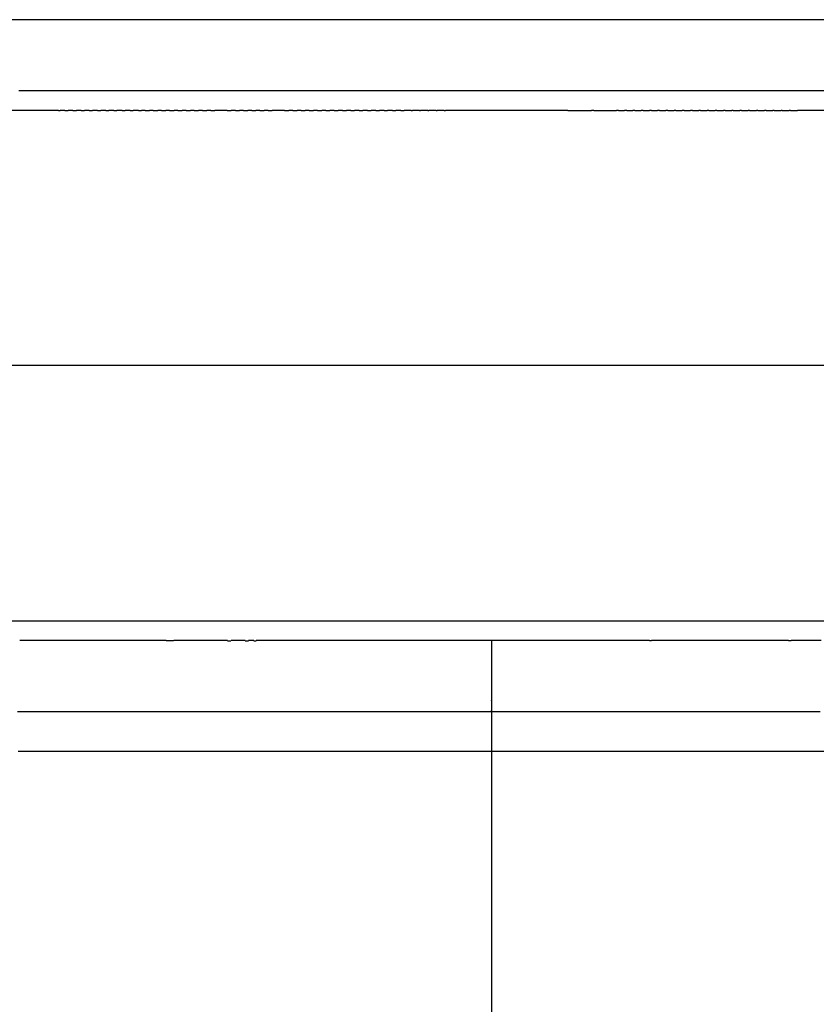
# Model space of a CAD drawing. Units: millimetres. Extents: x -1966 to 2726, y -1718 to 3056.
# Drawn here: x 2124 to 2262, y 579 to 750 of the extents above; entities that cross this region are included whole.
import ezdxf

# ---------------------------------------------------------------- set-up
doc = ezdxf.new("R2010")
doc.units = ezdxf.units.MM
doc.header["$MEASUREMENT"] = 0
doc.layers.add('Make2D$可见线$普通线', color=7, linetype='Continuous', true_color=0x000000)

msp = doc.modelspace()

# ---------------------------------------------------------------- linework, layer by layer
at = {"layer": 'Make2D$可见线$普通线', "color": 0}
for p, q in [((2198.03, 750.11), (1923.87, 750.11)), ((2199.17, 750.11), (2198.03, 750.11)), ((2206.04, 750.11), (2199.17, 750.11)), ((2216.52, 750.11), (2206.04, 750.11)), ((2219.38, 750.11), (2216.52, 750.11)), ((2220.33, 750.11), (2219.38, 750.11)), ((2241.99, 750.11), (2220.33, 750.11)), ((2242.22, 750.11), (2241.99, 750.11)), ((2249.23, 750.11), (2242.22, 750.11)), ((2249.43, 750.11), (2249.23, 750.11)), ((2481.32, 750.11), (2249.43, 750.11)), ((2124.13, 737.81), (2124.66, 737.81)), ((2125.53, 737.81), (2125.98, 737.81)), ((2200.66, 737.81), (2200.82, 737.81)), ((2202, 737.81), (2202.12, 737.81)), ((2130.96, 734.37), (2131.28, 734.37)), ((2137.74, 734.37), (2136.9, 734.37)), ((2137.74, 734.37), (2138.31, 734.37)), ((2139.17, 734.37), (2138.31, 734.37)), ((2139.17, 734.37), (2139.72, 734.37)), ((2140.59, 734.37), (2141.13, 734.37)), ((2142.02, 734.37), (2142.54, 734.37)), ((2143.44, 734.37), (2143.96, 734.37)), ((2177.33, 734.37), (2178.05, 734.37)), ((2178.77, 734.37), (2179.47, 734.37)), ((2180.21, 734.37), (2180.9, 734.37)), ((2181.65, 734.37), (2180.9, 734.37)), ((2181.65, 734.37), (2182.33, 734.37)), ((2183.1, 734.37), (2182.33, 734.37)), ((2183.1, 734.37), (2183.76, 734.37)), ((2184.54, 734.37), (2183.76, 734.37)), ((2184.54, 734.37), (2185.19, 734.37)), ((2185.98, 734.37), (2185.19, 734.37)), ((2185.98, 734.37), (2186.62, 734.37)), ((2187.43, 734.37), (2188.05, 734.37)), ((2188.87, 734.37), (2189.48, 734.37)), ((2192.16, 734.37), (2192.34, 734.37)), ((2193.59, 734.37), (2193.77, 734.37)), ((2195.02, 734.37), (2195.2, 734.37)), ((2196.45, 734.37), (2196.63, 734.37)), ((2197.88, 734.37), (2198.06, 734.37)), ((2219.29, 734.37), (2219.52, 734.37)), ((2220.71, 734.37), (2220.95, 734.37)), ((2229.52, 734.37), (2229.14, 734.37)), ((2230.94, 734.37), (2230.58, 734.37)), ((2232.36, 734.37), (2232.01, 734.37)), ((2233.78, 734.37), (2233.44, 734.37)), ((2235.2, 734.37), (2234.87, 734.37)), ((2236.63, 734.37), (2236.3, 734.37)), ((2238.05, 734.37), (2237.73, 734.37)), ((2239.47, 734.37), (2239.15, 734.37)), ((2240.89, 734.37), (2240.58, 734.37)), ((2242.31, 734.37), (2242.01, 734.37)), ((2243.73, 734.37), (2243.44, 734.37)), ((2243.73, 734.37), (2244.86, 734.37)), ((2245.15, 734.37), (2244.86, 734.37)), ((2245.15, 734.37), (2246.29, 734.37)), ((2246.57, 734.37), (2246.29, 734.37)), ((2247.99, 734.37), (2247.71, 734.37)), ((2249.4, 734.37), (2249.14, 734.37)), ((2250.82, 734.37), (2250.56, 734.37)), ((2252.24, 734.37), (2251.99, 734.37)), ((2253.66, 734.37), (2253.41, 734.37)), ((2255.07, 734.37), (2254.84, 734.37)), ((2256.49, 734.37), (2256.26, 734.37)), ((2257.91, 734.37), (2257.68, 734.37)), ((2269.75, 690.11), (1710.64, 690.11)), ((2175.27, 645.85), (2175.27, 645.85)), ((2176.68, 645.85), (2176.69, 645.85)), ((2178.1, 645.85), (2178.1, 645.85)), ((2195.16, 645.85), (2195.16, 645.85)), ((2196.58, 645.85), (2196.59, 645.85)), ((2198.01, 645.85), (2198.01, 645.85)), ((2199.43, 645.85), (2199.44, 645.85)), ((2199.44, 645.85), (2199.84, 645.85)), ((2252.17, 645.85), (2252.19, 645.85)), ((2253.6, 645.85), (2253.61, 645.85)), ((2124.45, 642.41), (2124.26, 642.41)), ((2126.09, 642.41), (2125.66, 642.41)), ((2127.14, 642.41), (2126.91, 642.41)), ((2128.55, 642.41), (2128.46, 642.41)), ((2129.95, 642.41), (2129.87, 642.41)), ((2131.34, 642.41), (2131.27, 642.41)), ((2132.66, 642.41), (2131.34, 642.41)), ((2132.75, 642.41), (2132.66, 642.41)), ((2135.95, 642.41), (2135.48, 642.41)), ((2136.96, 642.41), (2136.89, 642.41)), ((2138.36, 642.41), (2138.29, 642.41)), ((2139.77, 642.41), (2139.7, 642.41)), ((2141.17, 642.41), (2141.1, 642.41)), ((2142.58, 642.41), (2142.51, 642.41)), ((2143.99, 642.41), (2143.92, 642.41)), ((2145.39, 642.41), (2145.06, 642.41)), ((2146.8, 642.41), (2146.73, 642.41)), ((2148.21, 642.41), (2148.11, 642.41)), ((2149.63, 642.41), (2149.55, 642.41)), ((2151.15, 642.41), (2150.96, 642.41)), ((2152.43, 642.41), (2152.36, 642.41)), ((2153.84, 642.41), (2153.77, 642.41)), ((2155.25, 642.41), (2155.18, 642.41)), ((2158.07, 642.41), (2158.01, 642.41)), ((2159.49, 642.41), (2159.42, 642.41)), ((2166.55, 642.41), (2166.4, 642.41)), ((2167.96, 642.41), (2167.89, 642.41)), ((2169.46, 642.41), (2169.31, 642.41)), ((2170.99, 642.41), (2170.72, 642.41)), ((2172.21, 642.41), (2172.14, 642.41)), ((2173.62, 642.41), (2173.55, 642.41)), ((2175.04, 642.41), (2174.97, 642.41)), ((2177.87, 642.41), (2177.8, 642.41)), ((2180.25, 642.41), (2180.17, 642.41)), ((2186.46, 642.41), (2186.15, 642.41)), ((2233.47, 642.41), (2233.37, 642.41)), ((2243.45, 642.41), (2243.37, 642.41)), ((2244.88, 642.41), (2244.79, 642.41)), ((2249.14, 642.41), (2249.06, 642.41)), ((2250.56, 642.41), (2250.48, 642.41)), ((2251.98, 642.41), (2251.9, 642.41)), ((2253.44, 642.41), (2253.32, 642.41)), ((2254.81, 642.41), (2254.74, 642.41)), ((2256.23, 642.41), (2256.16, 642.41)), ((2259.19, 642.41), (2258.99, 642.41)), ((2260.47, 642.41), (2260.41, 642.41)), ((2261.88, 642.41), (2261.82, 642.41)), ((2123.9, 630.13), (2125.31, 630.13)), ((2125.31, 630.13), (2127.29, 630.13)), ((2127.29, 630.13), (2127.79, 630.13)), ((2127.79, 630.13), (2130.22, 630.13)), ((2130.22, 630.13), (2130.28, 630.13)), ((2130.28, 630.13), (2131.03, 630.13)), ((2131.03, 630.13), (2132.77, 630.13)), ((2132.77, 630.13), (2134.08, 630.13)), ((2134.08, 630.13), (2135.25, 630.13)), ((2135.25, 630.13), (2137.47, 630.13)), ((2137.47, 630.13), (2137.73, 630.13)), ((2137.73, 630.13), (2137.81, 630.13)), ((2137.81, 630.13), (2140.21, 630.13)), ((2140.21, 630.13), (2141.2, 630.13)), ((2141.2, 630.13), (2142.69, 630.13)), ((2142.69, 630.13), (2144.25, 630.13)), ((2144.25, 630.13), (2145.16, 630.13)), ((2145.16, 630.13), (2147.59, 630.13)), ((2147.59, 630.13), (2147.63, 630.13)), ((2147.63, 630.13), (2147.97, 630.13)), ((2147.97, 630.13), (2150.1, 630.13)), ((2150.1, 630.13), (2151.36, 630.13)), ((2151.36, 630.13), (2152.57, 630.13)), ((2152.57, 630.13), (2154.41, 630.13)), ((2154.41, 630.13), (2155.04, 630.13)), ((2155.04, 630.13), (2157.46, 630.13)), ((2157.46, 630.13), (2157.5, 630.13)), ((2157.5, 630.13), (2158.12, 630.13)), ((2158.12, 630.13), (2159.96, 630.13)), ((2159.96, 630.13), (2161.17, 630.13)), ((2161.17, 630.13), (2162.41, 630.13)), ((2162.41, 630.13), (2164.54, 630.13)), ((2164.54, 630.13), (2164.86, 630.13)), ((2164.86, 630.13), (2167.29, 630.13)), ((2167.29, 630.13), (2167.32, 630.13)), ((2167.32, 630.13), (2168.23, 630.13)), ((2168.23, 630.13), (2169.77, 630.13)), ((2169.77, 630.13), (2171.28, 630.13)), ((2171.28, 630.13), (2172.21, 630.13)), ((2172.21, 630.13), (2174.63, 630.13)), ((2174.63, 630.13), (2174.65, 630.13)), ((2174.65, 630.13), (2174.96, 630.13)), ((2174.96, 630.13), (2177.09, 630.13)), ((2177.09, 630.13), (2178.32, 630.13)), ((2178.32, 630.13), (2179.52, 630.13)), ((2179.52, 630.13), (2181.37, 630.13)), ((2181.37, 630.13), (2181.95, 630.13)), ((2181.95, 630.13), (2184.36, 630.13)), ((2184.36, 630.13), (2184.38, 630.13)), ((2184.38, 630.13), (2185.02, 630.13)), ((2185.02, 630.13), (2186.8, 630.13)), ((2186.8, 630.13), (2188.07, 630.13)), ((2188.07, 630.13), (2189.22, 630.13)), ((2189.22, 630.13), (2191.41, 630.13)), ((2191.41, 630.13), (2191.64, 630.13)), ((2191.64, 630.13), (2194.04, 630.13)), ((2194.04, 630.13), (2194.05, 630.13)), ((2194.05, 630.13), (2195.04, 630.13)), ((2195.04, 630.13), (2196.45, 630.13)), ((2196.45, 630.13), (2198.08, 630.13)), ((2198.08, 630.13), (2198.86, 630.13)), ((2198.86, 630.13), (2201.25, 630.13)), ((2201.25, 630.13), (2201.25, 630.13)), ((2201.25, 630.13), (2203.64, 630.13)), ((2203.64, 630.13), (2203.65, 630.13)), ((2203.65, 630.13), (2206.04, 630.13)), ((2206.04, 630.12), (2206.04, 630.13)), ((2206.04, 630.12), (2206.04, 623.15)), ((2212.98, 630.13), (2214.37, 630.13)), ((2212.98, 630.13), (2212.98, 630.13)), ((2214.37, 630.13), (2215.76, 630.13)), ((2214.37, 630.13), (2214.37, 630.13)), ((2215.76, 630.13), (2217.15, 630.13)), ((2215.76, 630.13), (2215.76, 630.13)), ((2217.15, 630.13), (2218.54, 630.13)), ((2217.15, 630.13), (2217.15, 630.13)), ((2218.54, 630.13), (2219.93, 630.13)), ((2218.54, 630.13), (2218.54, 630.13)), ((2219.93, 630.13), (2221.32, 630.13)), ((2219.93, 630.13), (2219.93, 630.13)), ((2221.32, 630.13), (2221.33, 630.13)), ((2221.33, 630.13), (2222.71, 630.13)), ((2222.71, 630.13), (2222.72, 630.13)), ((2222.72, 630.13), (2224.1, 630.13)), ((2224.1, 630.13), (2224.11, 630.13)), ((2224.11, 630.13), (2225.5, 630.13)), ((2225.5, 630.13), (2226.89, 630.13)), ((2225.5, 630.13), (2225.5, 630.13)), ((2226.89, 630.13), (2228.28, 630.13)), ((2226.89, 630.13), (2226.89, 630.13)), ((2228.28, 630.13), (2229.67, 630.13)), ((2228.28, 630.13), (2228.28, 630.13)), ((2229.67, 630.13), (2229.68, 630.13)), ((2229.68, 630.13), (2231.06, 630.13)), ((2231.06, 630.13), (2231.07, 630.13)), ((2231.07, 630.13), (2232.46, 630.13)), ((2232.46, 630.13), (2233.85, 630.13)), ((2232.46, 630.13), (2232.46, 630.13)), ((2233.85, 630.13), (2235.24, 630.13)), ((2233.85, 630.13), (2233.85, 630.13)), ((2235.24, 630.13), (2235.25, 630.13)), ((2235.25, 630.13), (2236.63, 630.13)), ((2236.63, 630.13), (2236.64, 630.13)), ((2236.64, 630.13), (2238.03, 630.13)), ((2238.03, 630.13), (2239.42, 630.13)), ((2238.03, 630.13), (2238.03, 630.13)), ((2239.42, 630.13), (2240.81, 630.13)), ((2239.42, 630.13), (2239.42, 630.13)), ((2240.81, 630.13), (2240.82, 630.13)), ((2240.82, 630.13), (2242.2, 630.13)), ((2242.2, 630.13), (2242.21, 630.13)), ((2242.21, 630.13), (2243.59, 630.13)), ((2243.59, 630.13), (2243.6, 630.13)), ((2243.6, 630.13), (2244.99, 630.13)), ((2244.99, 630.13), (2246.38, 630.13)), ((2244.99, 630.13), (2244.99, 630.13)), ((2246.38, 630.13), (2247.77, 630.13)), ((2246.38, 630.13), (2246.38, 630.13)), ((2247.77, 630.13), (2247.78, 630.13)), ((2247.78, 630.13), (2249.16, 630.13)), ((2249.16, 630.13), (2249.17, 630.13)), ((2249.17, 630.13), (2250.55, 630.13)), ((2250.55, 630.13), (2250.56, 630.13)), ((2250.56, 630.13), (2251.94, 630.13)), ((2251.94, 630.13), (2251.95, 630.13)), ((2251.95, 630.13), (2253.33, 630.13)), ((2253.33, 630.13), (2253.34, 630.13)), ((2253.34, 630.13), (2254.73, 630.13)), ((2254.73, 630.13), (2256.12, 630.13)), ((2254.73, 630.13), (2254.73, 630.13)), ((2256.12, 630.13), (2257.51, 630.13)), ((2256.12, 630.13), (2256.12, 630.13)), ((2257.51, 630.13), (2258.9, 630.13)), ((2257.51, 630.13), (2257.51, 630.13)), ((2258.9, 630.13), (2260.29, 630.13)), ((2258.9, 630.13), (2258.9, 630.13)), ((2260.29, 630.13), (2261.68, 630.13)), ((2260.29, 630.13), (2260.29, 630.13)), ((2261.68, 630.13), (2263.06, 630.13)), ((2261.68, 630.13), (2261.68, 630.13)), ((2126.28, 623.15), (2123.98, 623.15)), ((2126.43, 623.15), (2126.28, 623.15)), ((2128.77, 623.15), (2126.43, 623.15)), ((2128.87, 623.15), (2128.77, 623.15)), ((2131.23, 623.15), (2128.87, 623.15)), ((2131.33, 623.15), (2131.23, 623.15)), ((2131.47, 623.15), (2131.33, 623.15)), ((2133.78, 623.15), (2131.47, 623.15)), ((2134.06, 623.15), (2133.78, 623.15)), ((2136.23, 623.15), (2134.06, 623.15)), ((2136.65, 623.15), (2136.23, 623.15)), ((2138.68, 623.15), (2136.65, 623.15)), ((2139.24, 623.15), (2138.68, 623.15)), ((2141.12, 623.15), (2139.24, 623.15)), ((2141.83, 623.15), (2141.12, 623.15)), ((2143.57, 623.15), (2141.83, 623.15)), ((2144.42, 623.15), (2143.57, 623.15)), ((2146.01, 623.15), (2144.42, 623.15)), ((2147.01, 623.15), (2146.01, 623.15)), ((2148.44, 623.15), (2147.01, 623.15)), ((2149.6, 623.15), (2148.44, 623.15)), ((2150.88, 623.15), (2149.6, 623.15)), ((2152.19, 623.15), (2150.88, 623.15)), ((2153.31, 623.15), (2152.19, 623.15)), ((2154.78, 623.15), (2153.31, 623.15)), ((2155.75, 623.15), (2154.78, 623.15)), ((2157.36, 623.15), (2155.75, 623.15)), ((2158.17, 623.15), (2157.36, 623.15)), ((2159.94, 623.15), (2158.17, 623.15)), ((2160.6, 623.15), (2159.94, 623.15)), ((2162.52, 623.15), (2160.6, 623.15)), ((2163.02, 623.15), (2162.52, 623.15)), ((2165.1, 623.15), (2163.02, 623.15)), ((2165.44, 623.15), (2165.1, 623.15)), ((2167.68, 623.15), (2165.44, 623.15)), ((2167.86, 623.15), (2167.68, 623.15)), ((2170.22, 623.15), (2167.86, 623.15)), ((2170.26, 623.15), (2170.22, 623.15)), ((2172.63, 623.15), (2170.26, 623.15)), ((2172.68, 623.15), (2172.63, 623.15)), ((2172.83, 623.15), (2172.68, 623.15)), ((2175.09, 623.15), (2172.83, 623.15)), ((2175.4, 623.15), (2175.09, 623.15)), ((2177.49, 623.15), (2175.4, 623.15)), ((2177.97, 623.15), (2177.49, 623.15)), ((2179.89, 623.15), (2177.97, 623.15)), ((2180.54, 623.15), (2179.89, 623.15)), ((2182.29, 623.15), (2180.54, 623.15)), ((2183.1, 623.15), (2182.29, 623.15)), ((2184.68, 623.15), (2183.1, 623.15)), ((2185.66, 623.15), (2184.68, 623.15)), ((2187.07, 623.15), (2185.66, 623.15)), ((2188.22, 623.15), (2187.07, 623.15)), ((2189.46, 623.15), (2188.22, 623.15)), ((2190.77, 623.15), (2189.46, 623.15)), ((2191.84, 623.15), (2190.77, 623.15)), ((2193.33, 623.15), (2191.84, 623.15)), ((2194.21, 623.15), (2193.33, 623.15)), ((2195.87, 623.15), (2194.21, 623.15)), ((2196.59, 623.15), (2195.87, 623.15)), ((2198.42, 623.15), (2196.59, 623.15)), ((2198.96, 623.15), (2198.42, 623.15)), ((2200.96, 623.15), (2198.96, 623.15)), ((2201.32, 623.15), (2200.96, 623.15)), ((2203.5, 623.15), (2201.32, 623.15)), ((2203.68, 623.15), (2203.5, 623.15)), ((2206.04, 623.15), (2203.68, 623.15)), ((2229.37, 623.15), (2206.04, 623.15)), ((2229.42, 623.15), (2229.37, 623.15)), ((2230.75, 623.15), (2229.42, 623.15)), ((2230.87, 623.15), (2230.75, 623.15)), ((2232.12, 623.15), (2230.87, 623.15)), ((2232.32, 623.15), (2232.12, 623.15)), ((2233.49, 623.15), (2232.32, 623.15)), ((2233.76, 623.15), (2233.49, 623.15)), ((2234.87, 623.15), (2233.76, 623.15)), ((2235.2, 623.15), (2234.87, 623.15)), ((2236.24, 623.15), (2235.2, 623.15)), ((2236.65, 623.15), (2236.24, 623.15)), ((2237.62, 623.15), (2236.65, 623.15)), ((2238.09, 623.15), (2237.62, 623.15)), ((2238.99, 623.15), (2238.09, 623.15)), ((2239.53, 623.15), (2238.99, 623.15)), ((2240.37, 623.15), (2239.53, 623.15)), ((2240.96, 623.15), (2240.37, 623.15)), ((2263.71, 623.15), (2240.96, 623.15))]:
    msp.add_line(p, q, dxfattribs=at)
for centre, radius, start, end in [((2098.84, 2617827.03), 2617092.66, 270.00072725, 270.00074094), ((2168.85, -1795338.64), 1796073.01, 90.00068383, 90.00070405), ((2161.66, -1112733.72), 1113468.09, 90.0004401, 90.00047462), ((2160.95, -1016797.49), 1017531.85, 90.00036172, 90.00040002), ((2160.47, -936304.34), 937038.71, 90.00027641, 90.00031856), ((2158.85, -709314.48), 710048.84, 89.99994599, 90.00000367), ((2159.48, -709981.77), 710716.14, 89.99994022, 89.99999725), ((2159.41, -758813.48), 759547.85, 89.99983107, 89.99988438), ((2159.22, -814665.65), 815400.02, 89.99972923, 89.99977886), ((2153.81, -1387172.11), 1387906.48, 89.99935257, 89.99938235), ((2214.39, 1338292.45), 1337558.08, 270.00021963, 270.00027066), ((2214.39, 1338760.28), 1338025.91, 270.00028089, 270.00033168), ((2217.44, 1135899.52), 1135165.15, 270.00032149, 270.0003738), ((2214.38, 1339925.94), 1339191.57, 270.00044767, 270.00046449), ((2214.24, 1356410.41), 1355676.04, 270.00050898, 270.00052546), ((2164.81, 2465032.71), 2464390.3, 269.99964701, 269.99967787), ((2159.86, 829851.75), 829209.35, 270.00002989, 270.00007135), ((2159.49, 966961.39), 966318.99, 270.00022879, 270.00026426), ((2159.09, 1046623.33), 1045980.93, 270.000317, 270.00033692), ((2223.58, -463079.96), 463722.36, 89.9987339, 89.998778), ((2276.38, 1775764.61), 1775122.2, 269.99939322, 269.99940822)]:
    msp.add_arc(centre, radius, start, end, dxfattribs=at)
for points in [[(2124.66, 737.81), (2124.95, 737.81), (2125.24, 737.81), (2125.53, 737.81)], [(2125.98, 737.81), (2150.87, 737.82), (2175.77, 737.81), (2200.66, 737.81)], [(2200.82, 737.81), (2201.21, 737.81), (2201.61, 737.81), (2202, 737.81)], [(2211.07, 737.81), (2246.13, 737.81), (2281.18, 737.82), (2316.24, 737.81)], [(2132.06, 734.37), (2131.8, 734.37), (2131.54, 734.37), (2131.28, 734.37)], [(2133.48, 734.37), (2133.21, 734.37), (2132.95, 734.37), (2132.69, 734.37)], [(2133.48, 734.37), (2133.68, 734.37), (2133.89, 734.37), (2134.09, 734.37)], [(2134.9, 734.37), (2135.1, 734.37), (2135.3, 734.37), (2135.5, 734.37)], [(2136.32, 734.37), (2136.05, 734.37), (2135.77, 734.37), (2135.5, 734.37)], [(2136.32, 734.37), (2136.51, 734.37), (2136.71, 734.37), (2136.9, 734.37)], [(2140.59, 734.37), (2140.3, 734.37), (2140.01, 734.37), (2139.72, 734.37)], [(2142.02, 734.37), (2141.72, 734.37), (2141.43, 734.37), (2141.13, 734.37)], [(2143.44, 734.37), (2143.14, 734.37), (2142.84, 734.37), (2142.54, 734.37)], [(2144.87, 734.37), (2144.57, 734.37), (2144.26, 734.37), (2143.96, 734.37)], [(2144.87, 734.37), (2145.04, 734.37), (2145.2, 734.37), (2145.37, 734.37)], [(2145.99, 734.37), (2145.78, 734.37), (2145.58, 734.37), (2145.37, 734.37)], [(2145.99, 734.37), (2146.25, 734.37), (2146.52, 734.37), (2146.78, 734.37)], [(2147.41, 734.37), (2147.67, 734.37), (2147.93, 734.37), (2148.19, 734.37)], [(2148.84, 734.37), (2148.62, 734.37), (2148.41, 734.37), (2148.19, 734.37)], [(2148.84, 734.37), (2149.09, 734.37), (2149.35, 734.37), (2149.61, 734.37)], [(2150.26, 734.37), (2150.04, 734.37), (2149.82, 734.37), (2149.61, 734.37)], [(2150.26, 734.37), (2150.51, 734.37), (2150.77, 734.37), (2151.02, 734.37)], [(2151.68, 734.37), (2151.46, 734.37), (2151.24, 734.37), (2151.02, 734.37)], [(2151.68, 734.37), (2151.93, 734.37), (2152.18, 734.37), (2152.43, 734.37)], [(2153.11, 734.37), (2153.35, 734.37), (2153.6, 734.37), (2153.85, 734.37)], [(2154.53, 734.37), (2154.77, 734.37), (2155.02, 734.37), (2155.26, 734.37)], [(2155.95, 734.37), (2156.2, 734.37), (2156.44, 734.37), (2156.68, 734.37)], [(2157.38, 734.37), (2157.62, 734.37), (2157.86, 734.37), (2158.1, 734.37)], [(2158.8, 734.37), (2158.57, 734.37), (2158.33, 734.37), (2158.1, 734.37)], [(2160.23, 734.37), (2160.46, 734.37), (2160.7, 734.37), (2160.94, 734.37)], [(2161.65, 734.37), (2161.89, 734.37), (2162.13, 734.37), (2162.37, 734.37)], [(2163.07, 734.37), (2163.31, 734.37), (2163.55, 734.37), (2163.79, 734.37)], [(2164.49, 734.37), (2164.26, 734.37), (2164.02, 734.37), (2163.79, 734.37)], [(2164.49, 734.37), (2164.73, 734.37), (2164.97, 734.37), (2165.21, 734.37)], [(2165.92, 734.37), (2165.68, 734.37), (2165.45, 734.37), (2165.21, 734.37)], [(2165.92, 734.37), (2166.16, 734.37), (2166.4, 734.37), (2166.64, 734.37)], [(2167.34, 734.37), (2167.11, 734.37), (2166.87, 734.37), (2166.64, 734.37)], [(2167.34, 734.37), (2167.58, 734.37), (2167.82, 734.37), (2168.06, 734.37)], [(2168.77, 734.37), (2168.53, 734.37), (2168.3, 734.37), (2168.06, 734.37)], [(2170.19, 734.37), (2169.96, 734.37), (2169.72, 734.37), (2169.49, 734.37)], [(2170.19, 734.37), (2170.43, 734.37), (2170.67, 734.37), (2170.91, 734.37)], [(2171.62, 734.37), (2171.38, 734.37), (2171.15, 734.37), (2170.91, 734.37)], [(2171.62, 734.37), (2171.86, 734.37), (2172.1, 734.37), (2172.34, 734.37)], [(2173.04, 734.37), (2172.81, 734.37), (2172.57, 734.37), (2172.34, 734.37)], [(2173.04, 734.37), (2173.28, 734.37), (2173.52, 734.37), (2173.77, 734.37)], [(2174.47, 734.37), (2174.23, 734.37), (2174, 734.37), (2173.77, 734.37)], [(2174.47, 734.37), (2174.71, 734.37), (2174.95, 734.37), (2175.19, 734.37)], [(2175.89, 734.37), (2175.66, 734.37), (2175.43, 734.37), (2175.19, 734.37)], [(2175.89, 734.37), (2176.14, 734.37), (2176.38, 734.37), (2176.62, 734.37)], [(2177.33, 734.37), (2177.09, 734.37), (2176.86, 734.37), (2176.62, 734.37)], [(2178.77, 734.37), (2178.53, 734.37), (2178.29, 734.37), (2178.05, 734.37)], [(2180.21, 734.37), (2179.96, 734.37), (2179.72, 734.37), (2179.47, 734.37)], [(2187.43, 734.37), (2187.16, 734.37), (2186.89, 734.37), (2186.62, 734.37)], [(2188.87, 734.37), (2188.6, 734.37), (2188.32, 734.37), (2188.05, 734.37)], [(2190.32, 734.37), (2190.04, 734.37), (2189.76, 734.37), (2189.48, 734.37)], [(2190.32, 734.37), (2190.52, 734.37), (2190.71, 734.37), (2190.91, 734.37)], [(2193.59, 734.37), (2193.17, 734.37), (2192.76, 734.37), (2192.34, 734.37)], [(2195.02, 734.37), (2194.6, 734.37), (2194.19, 734.37), (2193.77, 734.37)], [(2196.45, 734.37), (2196.03, 734.37), (2195.62, 734.37), (2195.2, 734.37)], [(2197.88, 734.37), (2197.46, 734.37), (2197.05, 734.37), (2196.63, 734.37)], [(2222.14, 734.37), (2222.56, 734.37), (2222.99, 734.37), (2223.41, 734.37)], [(2223.81, 734.37), (2223.68, 734.37), (2223.55, 734.37), (2223.41, 734.37)], [(2225.24, 734.37), (2225.59, 734.37), (2225.93, 734.37), (2226.28, 734.37)], [(2226.67, 734.37), (2227.02, 734.37), (2227.37, 734.37), (2227.71, 734.37)], [(2228.09, 734.37), (2227.97, 734.37), (2227.84, 734.37), (2227.71, 734.37)], [(2228.09, 734.37), (2228.44, 734.37), (2228.79, 734.37), (2229.14, 734.37)], [(2229.52, 734.37), (2229.87, 734.37), (2230.22, 734.37), (2230.58, 734.37)], [(2230.94, 734.37), (2231.29, 734.37), (2231.65, 734.37), (2232.01, 734.37)], [(2232.36, 734.37), (2232.72, 734.37), (2233.08, 734.37), (2233.44, 734.37)], [(2233.78, 734.37), (2234.14, 734.37), (2234.51, 734.37), (2234.87, 734.37)], [(2235.2, 734.37), (2235.57, 734.37), (2235.93, 734.37), (2236.3, 734.37)], [(2236.63, 734.37), (2236.99, 734.37), (2237.36, 734.37), (2237.73, 734.37)], [(2238.05, 734.37), (2238.42, 734.37), (2238.78, 734.37), (2239.15, 734.37)], [(2239.47, 734.37), (2239.84, 734.37), (2240.21, 734.37), (2240.58, 734.37)], [(2240.89, 734.37), (2241.26, 734.37), (2241.64, 734.37), (2242.01, 734.37)], [(2242.31, 734.37), (2242.68, 734.37), (2243.06, 734.37), (2243.44, 734.37)], [(2246.57, 734.37), (2246.95, 734.37), (2247.33, 734.37), (2247.71, 734.37)], [(2247.99, 734.37), (2248.37, 734.37), (2248.76, 734.37), (2249.14, 734.37)], [(2249.4, 734.37), (2249.79, 734.37), (2250.18, 734.37), (2250.56, 734.37)], [(2250.82, 734.37), (2251.21, 734.37), (2251.6, 734.37), (2251.99, 734.37)], [(2252.24, 734.37), (2252.63, 734.37), (2253.02, 734.37), (2253.41, 734.37)], [(2253.66, 734.37), (2254.05, 734.37), (2254.44, 734.37), (2254.84, 734.37)], [(2255.07, 734.37), (2255.47, 734.37), (2255.86, 734.37), (2256.26, 734.37)], [(2256.49, 734.37), (2256.89, 734.37), (2257.28, 734.37), (2257.68, 734.37)], [(2257.91, 734.37), (2258.3, 734.37), (2258.7, 734.37), (2259.1, 734.37)], [(2266.39, 734.37), (2263.96, 734.37), (2261.53, 734.37), (2259.1, 734.37)], [(1743.33, 645.85), (1886.84, 645.85), (2030.35, 645.85), (2173.86, 645.85)], [(2173.86, 645.85), (2174.33, 645.85), (2174.8, 645.85), (2175.27, 645.85)], [(2175.27, 645.85), (2175.74, 645.85), (2176.21, 645.85), (2176.68, 645.85)], [(2176.69, 645.85), (2177.16, 645.85), (2177.63, 645.85), (2178.1, 645.85)], [(2178.1, 645.85), (2183.78, 645.85), (2189.46, 645.85), (2195.16, 645.85)], [(2195.16, 645.85), (2195.64, 645.85), (2196.11, 645.85), (2196.58, 645.85)], [(2196.59, 645.85), (2197.06, 645.85), (2197.53, 645.85), (2198.01, 645.85)], [(2198.01, 645.85), (2198.48, 645.85), (2198.96, 645.85), (2199.43, 645.85)], [(2250.76, 645.85), (2251.23, 645.85), (2251.7, 645.85), (2252.17, 645.85)], [(2252.19, 645.85), (2252.66, 645.85), (2253.13, 645.85), (2253.6, 645.85)], [(2253.61, 645.85), (2275.03, 645.85), (2296.17, 645.85), (2316.98, 645.85)], [(2125.66, 642.41), (2125.26, 642.41), (2124.85, 642.41), (2124.45, 642.41)], [(2126.91, 642.41), (2126.64, 642.41), (2126.36, 642.41), (2126.09, 642.41)], [(2128.46, 642.41), (2128.02, 642.41), (2127.58, 642.41), (2127.14, 642.41)], [(2129.87, 642.41), (2129.43, 642.41), (2128.99, 642.41), (2128.55, 642.41)], [(2131.27, 642.41), (2130.83, 642.41), (2130.39, 642.41), (2129.95, 642.41)], [(2135.48, 642.41), (2134.57, 642.41), (2133.66, 642.41), (2132.75, 642.41)], [(2136.89, 642.41), (2136.57, 642.41), (2136.26, 642.41), (2135.95, 642.41)], [(2138.29, 642.41), (2137.85, 642.41), (2137.4, 642.41), (2136.96, 642.41)], [(2139.7, 642.41), (2139.25, 642.41), (2138.81, 642.41), (2138.36, 642.41)], [(2141.1, 642.41), (2140.66, 642.41), (2140.21, 642.41), (2139.77, 642.41)], [(2142.51, 642.41), (2142.06, 642.41), (2141.62, 642.41), (2141.17, 642.41)], [(2143.92, 642.41), (2143.47, 642.41), (2143.02, 642.41), (2142.58, 642.41)], [(2145.06, 642.41), (2144.7, 642.41), (2144.34, 642.41), (2143.99, 642.41)], [(2148.11, 642.41), (2147.67, 642.41), (2147.24, 642.41), (2146.8, 642.41)], [(2149.55, 642.41), (2149.1, 642.41), (2148.65, 642.41), (2148.21, 642.41)], [(2152.36, 642.41), (2151.96, 642.41), (2151.56, 642.41), (2151.15, 642.41)], [(2153.77, 642.41), (2153.33, 642.41), (2152.88, 642.41), (2152.43, 642.41)], [(2155.18, 642.41), (2154.74, 642.41), (2154.29, 642.41), (2153.84, 642.41)], [(2158.01, 642.41), (2157.09, 642.41), (2156.17, 642.41), (2155.25, 642.41)], [(2159.42, 642.41), (2158.97, 642.41), (2158.52, 642.41), (2158.07, 642.41)], [(2161.82, 642.41), (2161.51, 642.41), (2161.21, 642.41), (2160.9, 642.41)], [(2162.66, 642.41), (2162.38, 642.41), (2162.1, 642.41), (2161.82, 642.41)], [(2163.35, 642.41), (2163.12, 642.41), (2162.89, 642.41), (2162.66, 642.41)], [(2164.88, 642.41), (2164.57, 642.41), (2164.26, 642.41), (2163.95, 642.41)], [(2166.4, 642.41), (2166.02, 642.41), (2165.63, 642.41), (2165.24, 642.41)], [(2167.89, 642.41), (2167.44, 642.41), (2167, 642.41), (2166.55, 642.41)], [(2169.31, 642.41), (2168.86, 642.41), (2168.41, 642.41), (2167.96, 642.41)], [(2172.14, 642.41), (2171.75, 642.41), (2171.37, 642.41), (2170.99, 642.41)], [(2173.55, 642.41), (2173.1, 642.41), (2172.66, 642.41), (2172.21, 642.41)], [(2174.97, 642.41), (2174.52, 642.41), (2174.07, 642.41), (2173.62, 642.41)], [(2177.8, 642.41), (2176.88, 642.41), (2175.96, 642.41), (2175.04, 642.41)], [(2180.17, 642.41), (2179.85, 642.41), (2179.53, 642.41), (2179.21, 642.41)], [(2186.15, 642.41), (2185.9, 642.41), (2185.66, 642.41), (2185.42, 642.41)], [(2244.79, 642.41), (2244.35, 642.41), (2243.9, 642.41), (2243.45, 642.41)], [(2249.06, 642.41), (2247.67, 642.41), (2246.27, 642.41), (2244.88, 642.41)], [(2250.48, 642.41), (2250.04, 642.41), (2249.59, 642.41), (2249.14, 642.41)], [(2251.9, 642.41), (2251.46, 642.41), (2251.01, 642.41), (2250.56, 642.41)], [(2254.74, 642.41), (2254.31, 642.41), (2253.87, 642.41), (2253.44, 642.41)], [(2256.16, 642.41), (2255.71, 642.41), (2255.26, 642.41), (2254.81, 642.41)], [(2257.58, 642.41), (2257.13, 642.41), (2256.68, 642.41), (2256.23, 642.41)], [(2258.99, 642.41), (2258.68, 642.41), (2258.36, 642.41), (2258.04, 642.41)], [(2260.41, 642.41), (2260, 642.41), (2259.6, 642.41), (2259.19, 642.41)], [(2263.24, 642.41), (2262.78, 642.41), (2262.33, 642.41), (2261.88, 642.41)], [(2206.04, 623.15), (2206.04, 553.19), (2206.04, 505), (2206.04, 470.12)]]:
    msp.add_open_spline(points, degree=3, dxfattribs=at)
for points, knots in [([(2202.12, 737.81), (2202.52, 737.81), (2202.92, 737.81), (2203.78, 737.81), (2204.23, 737.81), (2204.69, 737.81)], [2.993471935, 2.993471935, 2.993471935, 2.993471935, 2.99546476, 2.99546476, 2.997756964, 2.997756964, 2.997756964, 2.997756964]), ([(2204.69, 737.81), (2205.14, 737.81), (2205.59, 737.81), (2206.04, 737.81), (2224.65, 737.81), (2243.27, 737.8), (2280.12, 737.8), (2298.36, 737.79), (2316.24, 737.79), (2319.53, 737.75), (2322.77, 737.5), (2327, 736.77), (2327.99, 736.57), (2328.97, 736.35)], [0.998047, 0.998047, 0.998047, 0.998047, 1, 1, 1, 1.5, 1.5, 2, 2, 2, 2.709391, 2.709391, 2.927348, 2.927348, 2.927348, 2.927348]), ([(2130.96, 734.37), (2124.6, 734.37), (2118.26, 734.37), (2104.47, 734.37), (2097.02, 734.37), (2089.12, 734.37), (2088.63, 734.37), (2088.14, 734.37)], [5.25640938, 5.25640938, 5.25640938, 5.25640938, 5.2829375, 5.2829375, 5.314375, 5.314375, 5.31645532, 5.31645532, 5.31645532, 5.31645532]), ([(2134.9, 734.37), (2134.77, 734.37), (2134.63, 734.37), (2134.36, 734.37), (2134.23, 734.37), (2134.09, 734.37)], [5.250942475, 5.250942475, 5.250942475, 5.250942475, 5.251500001, 5.251500001, 5.252065013, 5.252065013, 5.252065013, 5.252065013]), ([(2157.38, 734.37), (2157.34, 734.37), (2157.29, 734.37), (2157.06, 734.37), (2156.87, 734.37), (2156.68, 734.37)], [5.2198856801, 5.2198856801, 5.2198856801, 5.2198856801, 5.2200625009, 5.2200625009, 5.2208467238, 5.2208467238, 5.2208467238, 5.2208467238]), ([(2192.16, 734.37), (2192.03, 734.37), (2191.9, 734.37), (2191.48, 734.37), (2191.19, 734.37), (2190.91, 734.37)], [5.172362679, 5.172362679, 5.172362679, 5.172362679, 5.172906251, 5.172906251, 5.174069082, 5.174069082, 5.174069082, 5.174069082]), ([(2219.29, 734.37), (2213.97, 734.37), (2208.64, 734.37), (2201.55, 734.37), (2199.81, 734.37), (2198.06, 734.37)], [5.1353341, 5.1353341, 5.1353341, 5.1353341, 5.1571875, 5.1571875, 5.16433115, 5.16433115, 5.16433115, 5.16433115]), ([(2199.84, 645.85), (2208.73, 645.85), (2225.26, 645.85), (2242.22, 645.85), (2250.29, 645.85), (2250.76, 645.85)], [3.83814553, 3.83814553, 3.83814553, 3.83814553, 3.87466483, 3.90604274, 3.90799936, 3.90799936, 3.90799936, 3.90799936]), ([(2146.73, 642.41), (2146.69, 642.41), (2146.64, 642.41), (2146.6, 642.41), (2146.2, 642.41), (2145.79, 642.41), (2145.39, 642.41)], [2.096940525, 2.096940525, 2.096940525, 2.096940525, 2.097157727, 2.097157727, 2.097157727, 2.099139237, 2.099139237, 2.099139237, 2.099139237]), ([(2160.3, 642.41), (2160.22, 642.41), (2160.15, 642.41), (2160.07, 642.41), (2159.88, 642.41), (2159.68, 642.41), (2159.49, 642.41)], [2.074686191, 2.074686191, 2.074686191, 2.074686191, 2.07505424, 2.07505424, 2.07505424, 2.076015857, 2.076015857, 2.076015857, 2.076015857]), ([(2170.72, 642.41), (2170.62, 642.41), (2170.52, 642.41), (2170.41, 642.41), (2170.1, 642.41), (2169.78, 642.41), (2169.46, 642.41)], [2.057629111, 2.057629111, 2.057629111, 2.057629111, 2.058132171, 2.058132171, 2.058132171, 2.059690619, 2.059690619, 2.059690619, 2.059690619]), ([(2179.21, 642.41), (2178.87, 642.41), (2178.52, 642.41), (2178.18, 642.41), (2178.07, 642.41), (2177.97, 642.41), (2177.87, 642.41)], [2.043759347, 2.043759347, 2.043759347, 2.043759347, 2.045449057, 2.045449057, 2.045449057, 2.045945013, 2.045945013, 2.045945013, 2.045945013]), ([(2185.42, 642.41), (2183.85, 642.41), (2182.28, 642.41), (2180.55, 642.41), (2180.4, 642.41), (2180.25, 642.41)], [4.033638612, 4.033638612, 4.033638612, 4.033638612, 4.041351353, 4.041351353, 4.042107862, 4.042107862, 4.042107862, 4.042107862]), ([(2195.84, 642.41), (2195.81, 642.41), (2195.78, 642.41), (2195.75, 642.41), (2192.65, 642.41), (2189.55, 642.41), (2186.46, 642.41)], [2.01661666, 2.01661666, 2.01661666, 2.01661666, 2.01676902, 2.01676902, 2.01676902, 2.03193137, 2.03193137, 2.03193137, 2.03193137]), ([(2223.35, 642.41), (2217.57, 642.41), (2211.8, 642.41), (2206.04, 642.41), (2205.17, 642.41), (2204.31, 642.41), (2200.91, 642.41), (2198.38, 642.41), (2195.84, 642.41)], [3.8449681, 3.8449681, 3.8449681, 3.8449681, 4, 4, 4, 4.0042076, 4.0042076, 4.0166104, 4.0166104, 4.0166104, 4.0166104]), ([(2233.37, 642.41), (2230.09, 642.41), (2226.81, 642.41), (2223.52, 642.41), (2223.47, 642.41), (2223.41, 642.41), (2223.35, 642.41)], [2.75403271, 2.75403271, 2.75403271, 2.75403271, 2.84271159, 2.84271159, 2.84271159, 2.8442452, 2.8442452, 2.8442452, 2.8442452]), ([(2242.03, 642.41), (2240.61, 642.41), (2239.18, 642.41), (2236.45, 642.41), (2235.14, 642.41), (2233.82, 642.41)], [3.67785735, 3.67785735, 3.67785735, 3.67785735, 3.71622664, 3.71622664, 3.7514044, 3.7514044, 3.7514044, 3.7514044]), ([(2243.37, 642.41), (2243.27, 642.41), (2243.16, 642.41), (2243.06, 642.41), (2242.72, 642.41), (2242.37, 642.41), (2242.03, 642.41)], [2.66392114, 2.66392114, 2.66392114, 2.66392114, 2.66672028, 2.66672028, 2.66672028, 2.67599623, 2.67599623, 2.67599623, 2.67599623]), ([(2253.32, 642.41), (2252.98, 642.41), (2252.63, 642.41), (2252.28, 642.41), (2252.18, 642.41), (2252.08, 642.41), (2251.98, 642.41)], [2.57404781, 2.57404781, 2.57404781, 2.57404781, 2.58344932, 2.58344932, 2.58344932, 2.58621164, 2.58621164, 2.58621164, 2.58621164]), ([(2261.82, 642.41), (2261.71, 642.41), (2261.6, 642.41), (2261.49, 642.41), (2261.15, 642.41), (2260.81, 642.41), (2260.47, 642.41)], [2.49717233, 2.49717233, 2.49717233, 2.49717233, 2.50015414, 2.50015414, 2.50015414, 2.50943462, 2.50943462, 2.50943462, 2.50943462])]:
    msp.add_open_spline(points, degree=3, knots=knots, dxfattribs=at)
msp.add_rational_spline([(2206.04, 642.41), (2206.04, 635.26), (2206.04, 630.46), (2206.04, 630.13), (2208.35, 630.13), (2210.66, 630.13), (2212.98, 630.13)], [0.991584502655, 0.847193904072, 0.862270563857, 1.03681448201, 1.0363113931, 1.03582759172, 1.03536307786], degree=3, knots=[3, 3, 3, 3, 4, 4, 4, 4.039062, 4.039062, 4.039062, 4.039062], dxfattribs=at)

doc.saveas('drawing.dxf')
